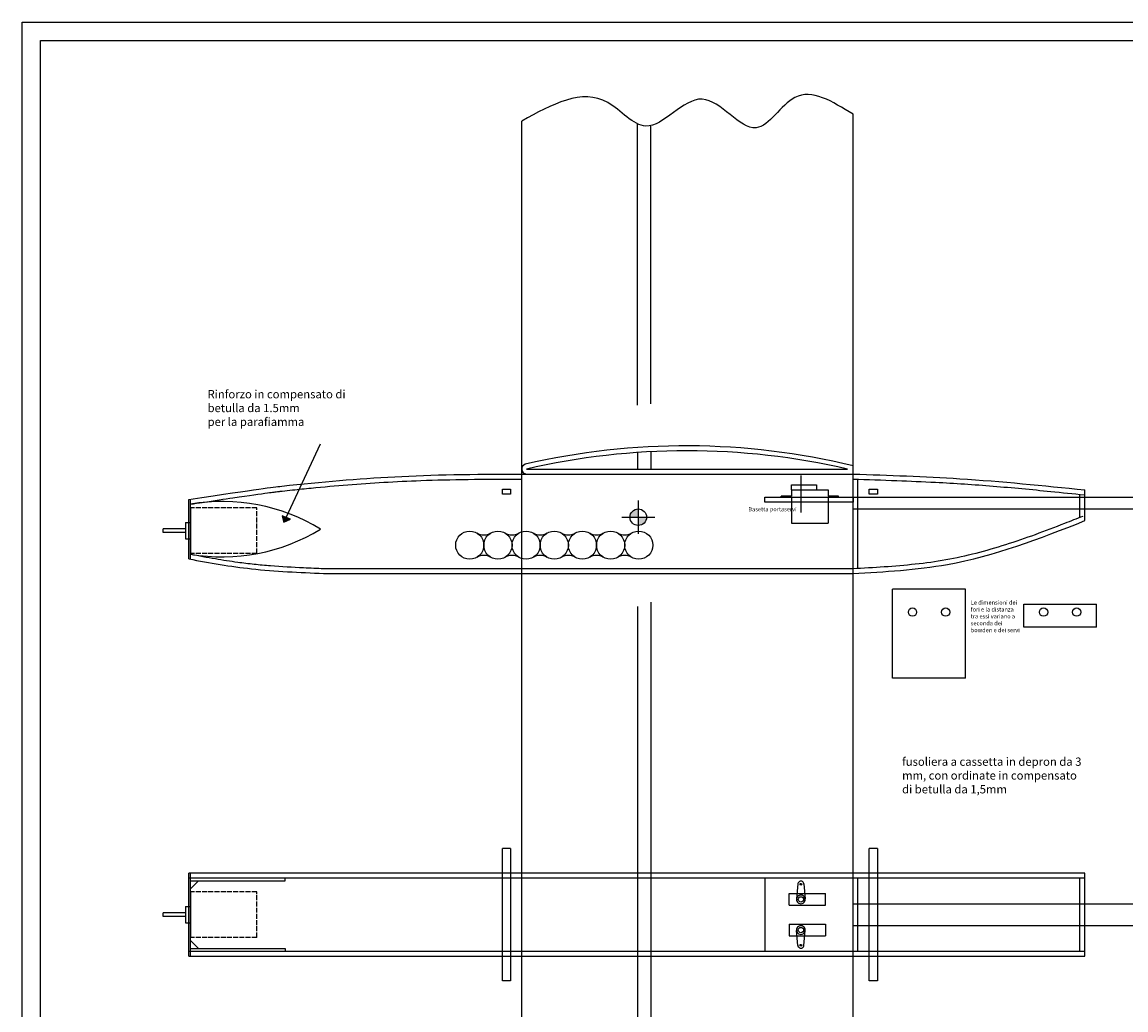
# Model space of a CAD drawing. Units: millimetres. Extents: x 0 to 1302, y 0 to 1193.
# Drawn here: x 0 to 666, y 596 to 1193 of the extents above; entities that cross this region are included whole.
import ezdxf

# ---------------------------------------------------------------- set-up
doc = ezdxf.new("R2010")
doc.units = ezdxf.units.MM
doc.linetypes.add('ACAD_ISO02W100', pattern=[15, 12, -3])
doc.styles.add('ROMANS', font='romans.shx', dxfattribs={"width": 0.9})

msp = doc.modelspace()

# ---------------------------------------------------------------- hatches: boundary and pattern name
h = msp.add_hatch(color=256)
h.paths.add_polyline_path([(162.05, 892.73), (159.295, 893.872), (157.987, 891.09)])
h.paths.add_polyline_path([(159.295, 893.872), (156.962, 894.84), (157.987, 891.09)])
h = msp.add_hatch(color=256)
h.paths.add_polyline_path([(372.038, 893.98), (372.038, 898.98, 0.4142136), (367.038, 893.98)])
h.paths.add_polyline_path([(372.038, 888.98, 0.4142136), (377.038, 893.98), (372.038, 893.98)])

# ---------------------------------------------------------------- linework, layer by layer
for p, q in [((0, 1192.955), (1301.655, 1192.955)), ((0, 0), (0, 1192.955)), ((11.095, 1181.86), (1290.56, 1181.86)), ((11.095, 11.095), (11.095, 1181.86)), ((301.683, 53.967), (301.683, 1133.186)), ((501.683, 53.967), (501.683, 1137.251)), ((371.619, 961.623), (371.619, 1131.486)), ((379.619, 962.447), (379.619, 1130.138)), ((180.046, 937.998), (157.987, 891.09)), ((379.619, 933.513), (379.619, 923.036)), ((371.619, 933.036), (371.619, 923.036)), ((301.683, 920.036), (501.683, 920.036)), ((304.489, 923.036), (498.433, 923.036)), ((464.604, 913.477), (479.604, 913.477)), ((464.604, 910.477), (464.604, 913.477)), ((470.232, 919.261), (470.183, 896.89)), ((479.604, 913.477), (479.604, 910.477)), ((504.683, 863.206), (504.683, 916.937)), ((289.971, 907.857), (289.971, 910.857)), ((289.971, 910.857), (294.971, 910.857)), ((294.971, 907.857), (289.971, 907.857)), ((294.971, 910.857), (294.971, 907.857)), ((458.247, 906.026), (458.247, 906.74)), ((464.604, 906.74), (458.247, 906.74)), ((464.604, 910.477), (486.604, 910.477)), ((464.604, 910.477), (464.604, 906.74)), ((486.604, 910.477), (486.604, 906.74)), ((493.016, 906.74), (486.604, 906.74)), ((493.016, 906.026), (493.016, 906.74)), ((511.372, 907.857), (511.372, 910.857)), ((511.372, 910.857), (516.372, 910.857)), ((516.372, 907.857), (511.372, 907.857)), ((516.372, 910.857), (516.372, 907.857)), ((638.683, 893.94), (638.683, 907.767)), ((641.683, 891.905), (641.683, 910.472)), ((100.683, 868.811), (100.683, 904.768)), ((101.683, 868.621), (101.683, 904.918)), ((372.038, 903.98), (372.038, 883.98)), ((448.437, 903.026), (448.437, 906.026)), ((448.437, 906.026), (501.683, 906.026)), ((501.683, 903.026), (448.437, 903.026)), ((458.247, 906.026), (464.604, 906.026)), ((464.604, 906.026), (464.604, 890.477)), ((486.604, 906.026), (486.604, 890.477)), ((486.604, 906.026), (493.016, 906.026)), ((501.683, 906.026), (1081.683, 906.026)), ((501.683, 906.026), (501.683, 903.026)), ((101.683, 899.631), (101.683, 872.131)), ((162.05, 892.73), (156.962, 894.84)), ((156.962, 894.84), (157.987, 891.09)), ((362.038, 893.98), (382.038, 893.98)), ((501.683, 899.026), (1081.683, 899.026)), ((98.683, 887.031), (85.183, 887.031)), ((85.183, 884.731), (85.183, 887.031)), ((98.683, 890.881), (98.683, 880.881)), ((98.683, 890.881), (101.683, 890.881)), ((157.987, 891.09), (162.05, 892.73)), ((464.604, 890.477), (486.604, 890.477)), ((98.683, 884.731), (85.183, 884.731)), ((98.683, 880.881), (101.683, 880.881)), ((182.069, 863.036), (501.683, 863.036)), ((182.069, 860.036), (501.683, 860.036)), ((525.606, 796.875), (525.606, 850.605)), ((569.606, 850.605), (525.606, 850.605)), ((569.606, 796.875), (569.606, 850.605)), ((371.619, 839.985), (371.619, 53.967)), ((379.619, 842.68), (379.619, 53.967)), ((604.744, 827.608), (604.744, 841.435)), ((604.744, 841.435), (648.744, 841.435)), ((648.744, 827.608), (648.744, 841.435)), ((648.744, 827.608), (604.744, 827.608)), ((569.606, 796.875), (525.606, 796.875)), ((289.971, 613.967), (289.971, 693.967)), ((294.971, 693.967), (289.971, 693.967)), ((294.971, 693.967), (294.971, 613.967)), ((511.372, 613.967), (511.372, 693.967)), ((516.372, 693.967), (511.372, 693.967)), ((516.372, 693.967), (516.372, 613.967)), ((641.683, 678.967), (100.683, 678.967)), ((100.683, 628.967), (100.683, 678.967)), ((641.683, 675.967), (100.683, 675.967)), ((101.683, 628.967), (101.683, 678.967)), ((101.683, 674.467), (158.915, 674.467)), ((106.535, 674.467), (101.738, 669.615)), ((158.915, 674.467), (158.915, 675.967)), ((448.437, 675.967), (448.437, 631.967)), ((504.683, 631.967), (504.683, 675.967)), ((638.683, 631.967), (638.683, 675.967)), ((641.683, 628.967), (641.683, 678.967)), ((101.683, 667.717), (101.683, 640.217)), ((463.097, 659.68), (463.097, 666.74)), ((463.097, 666.74), (485.097, 666.74)), ((468.423, 672.527), (467.612, 663.471)), ((472.015, 672.527), (472.826, 663.471)), ((485.097, 659.68), (485.097, 666.74)), ((501.683, 647.467), (501.683, 660.467)), ((501.683, 660.467), (1081.683, 660.467)), ((98.683, 655.117), (85.183, 655.117)), ((85.183, 652.817), (85.183, 655.117)), ((98.683, 658.967), (98.683, 648.967)), ((98.683, 658.967), (101.683, 658.967)), ((463.097, 659.68), (485.097, 659.68)), ((98.683, 652.817), (85.183, 652.817)), ((98.683, 648.967), (101.683, 648.967)), ((463.097, 648.254), (485.097, 648.254)), ((463.097, 648.254), (463.097, 641.194)), ((485.097, 648.254), (485.097, 641.194)), ((501.683, 647.467), (1081.683, 647.467)), ((463.097, 641.194), (485.097, 641.194)), ((468.423, 635.407), (467.612, 644.463)), ((472.015, 635.407), (472.826, 644.463)), ((101.683, 631.967), (101.683, 633.467)), ((101.683, 633.467), (158.915, 633.467)), ((106.535, 633.467), (101.738, 638.319)), ((158.915, 633.467), (158.915, 631.967)), ((100.683, 631.967), (641.683, 631.967)), ((100.683, 628.967), (641.683, 628.967)), ((294.971, 613.967), (289.971, 613.967)), ((516.372, 613.967), (511.372, 613.967))]:
    msp.add_line(p, q)
at = {"linetype": 'ACAD_ISO02W100', "ltscale": 0.25}
for p, q in [((141.683, 899.631), (101.683, 899.631)), ((141.683, 872.131), (141.683, 899.631)), ((141.683, 872.131), (101.683, 872.131)), ((141.683, 667.717), (101.683, 667.717)), ((141.683, 640.217), (141.683, 667.717)), ((141.683, 640.217), (101.683, 640.217))]:
    msp.add_line(p, q, dxfattribs=at)
for centre, radius in [((372.038, 893.98), 5), ((270.306, 877.104), 8.5), ((287.31, 877.104), 8.5), ((304.313, 877.104), 8.5), ((321.317, 877.104), 8.5), ((338.321, 877.104), 8.5), ((355.324, 877.104), 8.5), ((372.328, 877.104), 8.5), ((537.606, 836.694), 2.502), ((557.606, 836.694), 2.502), ((616.744, 836.694), 2.502), ((636.744, 836.694), 2.502), ((470.219, 672.378), 0.5), ((470.219, 663.21), 1.616), ((470.219, 663.21), 1.616), ((470.219, 644.724), 1.616), ((470.219, 644.724), 1.616), ((470.219, 635.556), 0.5)]:
    msp.add_circle(centre, radius)
for centre, radius, start, end in [((400.768, 508.345), 428.721, 76.385671, 103.070175), ((401.461, 502.253), 431.813, 77.02243, 102.97757), ((304.696, 923.06), 3.031, 106.896989, 266.080581), ((120.866, 790.164), 113.356, 58.494865, 99.743235), ((120.872, 982.835), 112.824, 260.20766, 301.667734), ((278.808, 891.825), 8.5, 239.992959, 300.007041), ((295.811, 891.825), 8.5, 239.992959, 300.007041), ((312.815, 891.825), 8.5, 239.992959, 300.007041), ((329.819, 891.825), 8.5, 239.992959, 300.007041), ((346.822, 891.825), 8.5, 239.992959, 300.007041), ((363.826, 891.825), 8.5, 239.992959, 300.007041), ((278.808, 862.383), 8.5, 59.992959, 120.007041), ((295.811, 862.383), 8.5, 59.992959, 120.007041), ((312.815, 862.383), 8.5, 59.992959, 120.007041), ((329.819, 862.383), 8.5, 59.992959, 120.007041), ((346.822, 862.383), 8.5, 59.992959, 120.007041), ((363.826, 862.383), 8.5, 59.992959, 120.007041), ((470.219, 672.378), 1.812, 359.22347, 180.77653), ((470.219, 663.21), 2.621, 353.124033, 186.875967), ((470.219, 663.21), 2.621, 173.124033, 6.875967), ((470.219, 644.724), 2.621, 353.124033, 186.875967), ((470.219, 644.724), 2.621, 173.124033, 6.875967), ((470.219, 635.556), 1.812, 179.22347, 0.77653)]:
    msp.add_arc(centre, radius, start, end)
msp.add_spline([(501.683, 1137.251), (466.539, 1147.413), (443.147, 1129.122), (410.603, 1146.397), (376.619, 1130.138), (353.65, 1144.365), (301.683, 1133.186)], degree=3)
for points, knots in [([(100.683, 904.768), (144.492, 911.339), (200.834, 917.875), (241.825, 920.155), (301.683, 920.036)], [7.5495647, 7.5495647, 7.5495647, 7.5495647, 29.892165, 207.8081821, 207.8081821, 207.8081821, 207.8081821]), ([(501.683, 920.036), (523.185, 919.334), (569.963, 917.806), (616.527, 913.087), (641.683, 910.472)], [0, 0, 0, 0, 64.5218419, 140.3656974, 140.3656974, 140.3656974, 140.3656974]), ([(101.683, 901.884), (104.183, 902.259), (106.559, 902.615), (116.134, 904.046), (122.228, 904.948), (137.57, 907.198), (143.879, 908.086), (149.725, 908.865), (151.006, 909.03), (153.102, 909.291), (153.955, 909.393), (155.544, 909.578), (156.279, 909.66), (159.091, 909.973), (161.152, 910.198), (167.068, 910.833), (170.871, 911.226), (182.125, 912.344), (189.419, 913.003), (211.142, 914.741), (225.413, 915.579), (258.889, 916.807), (278.518, 917.082), (301.677, 917.036)], [7.4723514, 7.4723514, 7.4723514, 7.4723514, 8.769758, 8.769758, 12.9690433, 12.9690433, 21.367614, 21.367614, 24.3528425, 24.3528425, 26.9745943, 26.9745943, 29.6526194, 29.6526194, 37.2977902, 37.2977902, 51.8111946, 51.8111946, 80.8380035, 80.8380035, 138.8916211, 138.8916211, 207.8081821, 207.8081821, 207.8081821, 207.8081821]), ([(501.585, 917.038), (510.46, 916.748), (519.329, 916.458), (535.967, 915.826), (543.738, 915.494), (557.308, 914.794), (563.111, 914.456), (574.71, 913.679), (580.508, 913.242), (597.901, 911.821), (609.493, 910.725), (627.848, 908.889), (634.609, 908.191), (641.373, 907.488)], [0, 0, 0, 0, 26.6308324, 26.6308324, 50.0033355, 50.0033355, 67.4951935, 67.4951935, 84.9870516, 84.9870516, 119.9707677, 119.9707677, 140.3656974, 140.3656974, 140.3656974, 140.3656974]), ([(501.518, 863.032), (507.863, 863.381), (514.194, 863.728), (533.094, 865.02), (545.571, 866.212), (570.003, 870.562), (582.04, 873.743), (605.933, 881.335), (617.787, 885.745), (633.277, 891.793), (636.924, 893.238), (640.573, 894.692)], [0, 0, 0, 0, 18.9611673, 18.9611673, 56.883502, 56.883502, 94.8058367, 94.8058367, 132.7281713, 132.7281713, 144.4113676, 144.4113676, 144.4113676, 144.4113676]), ([(501.683, 860.036), (520.83, 861.089), (569.15, 863.743), (614.43, 881.049), (641.683, 891.905)], [0, 0, 0, 0, 57.2264263, 144.4113676, 144.4113676, 144.4113676, 144.4113676]), ([(100.683, 868.811), (113.244, 866.417), (140.174, 861.788), (167.511, 860.645), (182.069, 860.036)], [16.6000316, 16.6000316, 16.6000316, 16.6000316, 54.9134328, 98.5636845, 98.5636845, 98.5636845, 98.5636845]), ([(101.683, 871.675), (106.694, 870.722), (111.703, 869.808), (121.213, 868.211), (125.714, 867.514), (133.508, 866.452), (136.798, 866.048), (143.392, 865.345), (146.698, 865.044), (156.641, 864.254), (163.302, 863.881), (174.048, 863.374), (178.118, 863.204), (182.194, 863.034)], [17.046916, 17.046916, 17.046916, 17.046916, 32.3751504, 32.3751504, 46.1389169, 46.1389169, 56.1898662, 56.1898662, 66.2408155, 66.2408155, 86.3427141, 86.3427141, 98.5636845, 98.5636845, 98.5636845, 98.5636845])]:
    msp.add_open_spline(points, degree=3, knots=knots)

# ---------------------------------------------------------------- texts
at = {"attachment_point": 1}
for s, insert, char_height, width in [('Rinforzo in compensato di betulla da 1.5mm\\Pper la parafiamma', (111.992, 970.766), 5, 91.91292), ('Basetta portaservi', (438.524, 900.058), 2.5, 34.0867), ('Le dimensioni dei fori e la distanza tra essi variano a seconda dei bowden e dei servi', (572.756, 843.714), 2.5, 30.1348)]:
    msp.add_mtext(s, dxfattribs=dict(at, insert=insert, char_height=char_height, width=width))
at = {"insert": (531.32, 748.888), "char_height": 5, "width": 111.7422, "attachment_point": 1, "style": 'ROMANS'}
msp.add_mtext('fusoliera a cassetta in depron da 3 mm, con ordinate in compensato di betulla da 1,5mm', dxfattribs=at)

doc.saveas('drawing.dxf')
